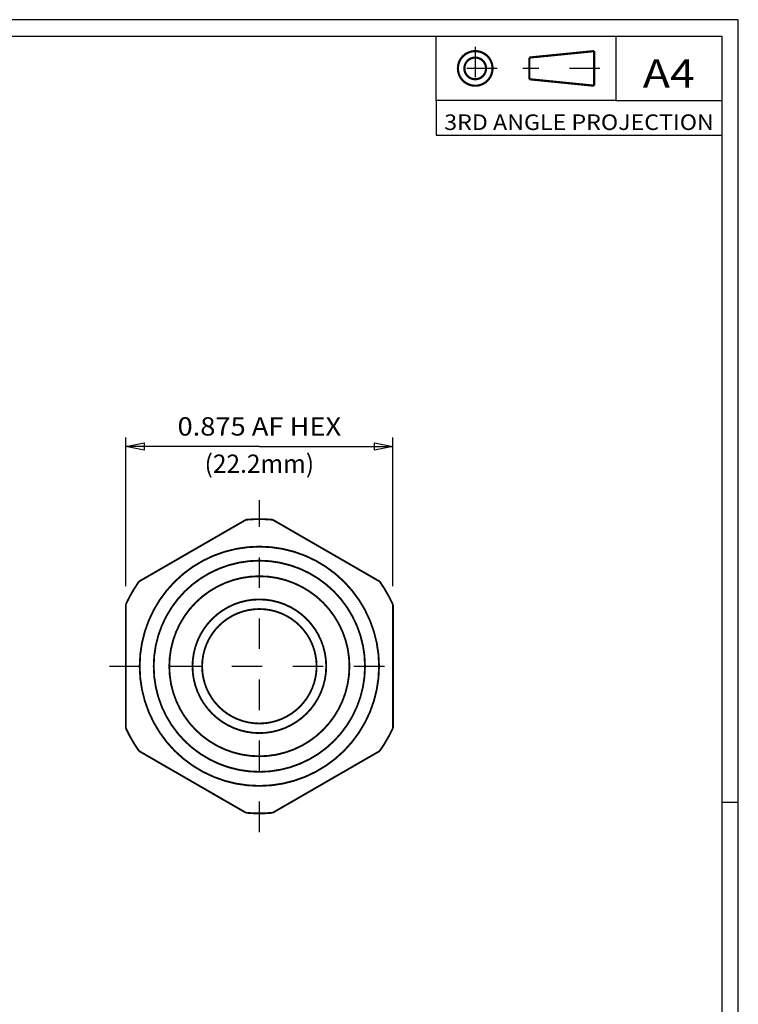
# Model space of a CAD drawing. Units: inches. Extents: x 0.14 to 7.99, y -2.35 to 3.2.
# Drawn here: x 5.64 to 7.99, y -0.03 to 3.2 of the extents above; entities that cross this region are included whole.
import ezdxf
from ezdxf.enums import TextEntityAlignment as Align

# ---------------------------------------------------------------- set-up
doc = ezdxf.new("R2010")
doc.units = ezdxf.units.IN
doc.header["$MEASUREMENT"] = 0
doc.linetypes.add('DCAD_Center', pattern=[36, 21, -6, 3, -6])
doc.layers.add('1', color=7, linetype='Continuous')
doc.styles.add('Simplex', font='simplex.shx')

msp = doc.modelspace()

# ---------------------------------------------------------------- linework, layer by layer
at = {"layer": '1', "color": 7, "linetype": 'Continuous', "ltscale": 0.001512, "flags": 128}
for points in [[(7.9929, 3.1998), (0.1447, 3.1998)], [(7.9929, -2.3494), (7.9929, 3.1998)], [(0.1989, 3.1456), (7.9387, 3.1456)], [(7.9387, 3.1456), (7.9387, -2.2952)], [(7.9387, 0.6366), (7.9929, 0.6366)]]:
    msp.add_lwpolyline(points, dxfattribs=at)
at = {"layer": '1', "color": 7, "linetype": 'Continuous', "ltscale": 0.004516, "flags": 128}
for points in [[(7.0039, 2.9348), (7.0039, 3.1456)], [(7.5919, 2.9348), (7.0039, 2.9348)], [(7.0039, 2.9348), (7.0039, 2.8215)], [(7.0039, 2.8215), (7.9387, 2.8215)]]:
    msp.add_lwpolyline(points, dxfattribs=at)
at = {"layer": '1', "color": 7, "linetype": 'Continuous', "ltscale": 0.007562, "flags": 128}
msp.add_lwpolyline([(7.5919, 3.1456), (7.5919, 2.9348), (7.9387, 2.9348)], dxfattribs=at)
at = {"layer": '1', "color": 7, "linetype": 'Continuous', "ltscale": 0.004516, "const_width": 0.00717}
for points in [[(7.1314, 3.0969, 1), (7.1314, 2.9835, 1), (7.1314, 3.0969)], [(7.1314, 3.0757, 1), (7.1314, 3.0048, 1), (7.1314, 3.0757)]]:
    msp.add_lwpolyline(points, format="xyb", dxfattribs=at)
at = {"layer": '1', "color": 94, "linetype": 'DCAD_Center', "ltscale": 0.003149, "flags": 128}
for points in [[(7.1314, 3.1111), (7.1314, 2.9694)], [(7.2037, 3.0402), (7.048, 3.0402)], [(7.5398, 3.0402), (7.2877, 3.0402)]]:
    msp.add_lwpolyline(points, dxfattribs=at)
at = {"layer": '1', "color": 7, "linetype": 'Continuous', "ltscale": 0.004516, "const_width": 0.00717, "flags": 128}
for points in [[(7.3085, 3.0757), (7.5211, 3.0969)], [(7.5211, 3.0969), (7.5211, 2.9835)], [(7.3085, 3.0757), (7.3085, 3.0048)], [(7.3085, 3.0048), (7.5211, 2.9835)]]:
    msp.add_lwpolyline(points, dxfattribs=at)
at = {"layer": '1', "color": 7, "linetype": 'Continuous', "ltscale": 9.45297e-05, "flags": 128}
for points in [[(5.987, 1.3441), (5.987, 1.8315)], [(6.862, 1.3441), (6.862, 1.8315)], [(6.4245, 1.8015), (5.987, 1.8015)], [(6.4245, 1.8015), (6.862, 1.8015)]]:
    msp.add_lwpolyline(points, dxfattribs=at)
for points in [[(6.047, 1.7895), (5.987, 1.8015), (6.047, 1.8135), (6.047, 1.7895)], [(6.802, 1.8135), (6.862, 1.8015), (6.802, 1.7895), (6.802, 1.8135)]]:
    msp.add_lwpolyline(points, close=True, dxfattribs=at)
at = {"layer": '1', "color": 94, "linetype": 'DCAD_Center', "ltscale": 0.002778, "flags": 128}
for points in [[(6.4245, 0.5384), (6.4245, 1.6254)], [(5.934, 1.0818), (6.9201, 1.0818)]]:
    msp.add_lwpolyline(points, dxfattribs=at)
at = {"layer": '1', "color": 7, "linetype": 'Continuous', "ltscale": 0.000301407, "const_width": 0.006, "flags": 128}
for points in [[(6.0305, 1.3596), (6.3809, 1.5619)], [(6.468, 1.5619), (6.8184, 1.3596)], [(5.987, 0.8796), (5.987, 1.2841)], [(6.862, 1.2841), (6.862, 0.8796)], [(6.3809, 0.6018), (6.0305, 0.8041)], [(6.8184, 0.8041), (6.468, 0.6018)]]:
    msp.add_lwpolyline(points, dxfattribs=at)
at = {"layer": '1', "color": 7, "linetype": 'Continuous', "ltscale": 0.000301407, "const_width": 0.006}
for points in [[(6.468, 1.5619, 0.045288), (6.3809, 1.5619)], [(6.4245, 1.4738, 1), (6.4245, 0.6899, 1), (6.4245, 1.4738)], [(6.4245, 1.4278, 1), (6.4245, 0.7359, 1), (6.4245, 1.4278)], [(6.0305, 1.3596, 0.045288), (5.987, 1.2841)], [(6.4245, 1.3768, 1), (6.4245, 0.7869, 1), (6.4245, 1.3768)], [(6.862, 1.2841, 0.045288), (6.8184, 1.3596)], [(6.4245, 1.3008, 1), (6.4245, 0.8629, 1), (6.4245, 1.3008)], [(6.4245, 1.2693, 1), (6.4245, 0.8944, 1), (6.4245, 1.2693)], [(5.987, 0.8796, 0.045288), (6.0305, 0.8041)], [(6.8184, 0.8041, 0.045288), (6.862, 0.8796)], [(6.3809, 0.6018, 0.045288), (6.468, 0.6018)]]:
    msp.add_lwpolyline(points, format="xyb", dxfattribs=at)
at = {"layer": '1', "color": 7, "linetype": 'Continuous', "ltscale": 0.001512}
msp.add_arc((7.9387, 3.1456), 0.00000258, 0, 90, dxfattribs=at)

# ---------------------------------------------------------------- texts
at = {"layer": '1', "color": 1, "style": 'Simplex', "width": 0.921569}
e = msp.add_text('A4', height=0.09248, dxfattribs=at)
e.set_placement((7.6801, 2.977), (7.8506, 2.977), align=Align.FIT)
e.dxf.unprotected_set("ltscale", 0)
at = {"layer": '1', "color": 7, "style": 'Simplex'}
for s, height, width, p, p2 in [('3RD ANGLE PROJECTION', 0.051015, 0.929471, (7.0299, 2.8385), (7.9127, 2.8385)), ('0.875 AF HEX', 0.06, 0.818668, (6.1566, 1.8375), (6.6923, 1.8375)), ('(22.2mm)', 0.06, 0.794127, (6.2452, 1.7154), (6.6037, 1.7154))]:
    e = msp.add_text(s, height=height, dxfattribs=dict(at, width=width))
    e.set_placement(p, p2, align=Align.FIT)
    e.dxf.unprotected_set("ltscale", 0)

doc.saveas('drawing.dxf')
